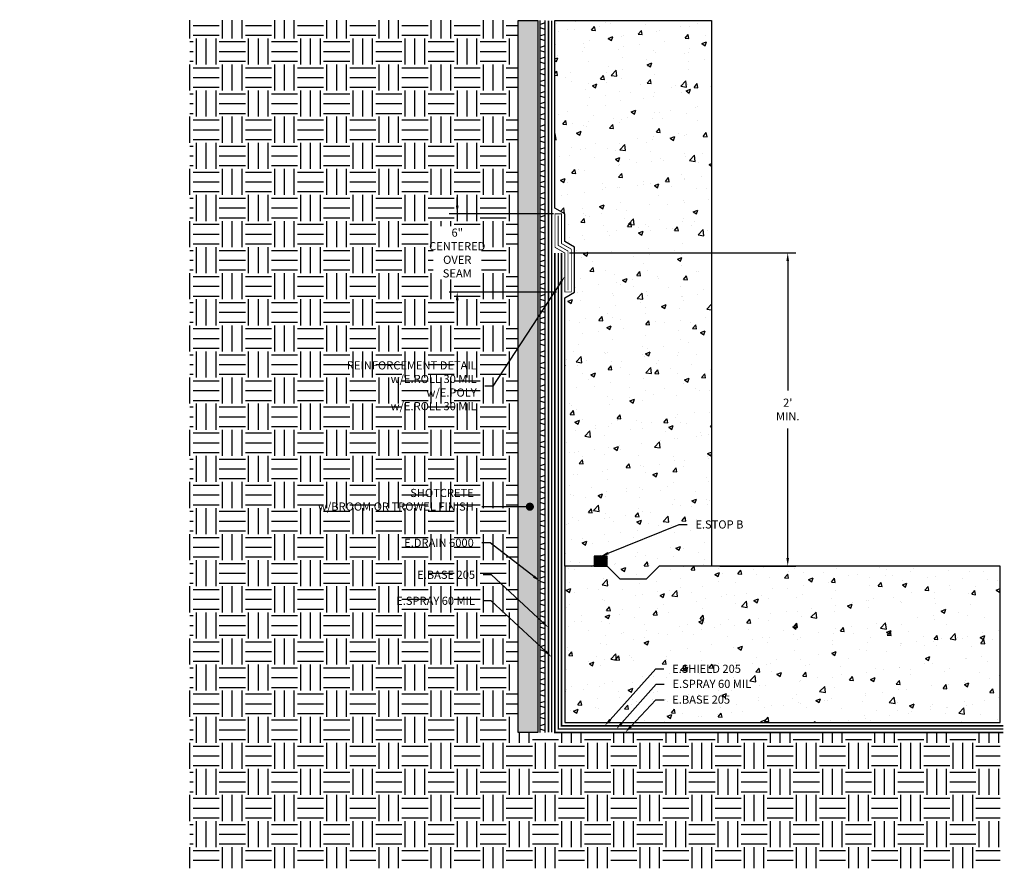
# Model space of a CAD drawing. Units: inches. Extents: x -44.7 to 30.8, y 42.8 to 107.9.
import ezdxf
from ezdxf import colors
from ezdxf.entities.mleader import LeaderData, LeaderLine
from ezdxf.math import Vec2, Vec3

# ---------------------------------------------------------------- set-up
doc = ezdxf.new("R2010")
doc.units = ezdxf.units.IN
doc.header["$MEASUREMENT"] = 0
doc.linetypes.add('DASHED2', pattern=[0.375, 0.25, -0.125])
doc.linetypes.add('PHANTOM2', pattern=[1.25, 0.625, -0.125, 0.125, -0.125, 0.125, -0.125])
for name, color, linetype, true_color in [('E-BASE 205', 7, 'PHANTOM2', 0x0929dc), ('E-CANT-STOP', 7, 'Continuous', 0x197b19), ('E-DRAIN', 7, 'Continuous', 0xa57c52), ('E-POLY', 7, 'DASHED2', 0xe58597), ('E-ROLL 30', 7, 'Continuous', 0xb71538), ('E-SHIELD-205', 7, 'DASHED2', 0x489d73), ('E-SPRAY 60', 7, 'Continuous', 0xd20423)]:
    doc.layers.add(name, color=color, linetype=linetype, true_color=true_color)
for name, color, linetype in [('Z-Conditions', 10, 'Continuous'), ('Z-Dimension', 3, 'Continuous'), ('Z-TEXT', 3, 'Continuous')]:
    doc.layers.add(name, color=color, linetype=linetype)
doc.styles.add('ARIAL', font='arial.ttf')
doc.dimstyles.new('Arial', dxfattribs={"dimtxt": 0.125, "dimasz": 0.125, "dimexe": 0.125, "dimexo": 0.125, "dimgap": 0.125, "dimtad": 0, "dimtih": 1, "dimtoh": 1, "dimdec": 5, "dimzin": 0, "dimdsep": 46, "dimlunit": 4, "dimtxsty": 'ARIAL', "dimcen": 0.125, "dimclrd": 256, "dimclre": 256, "dimclrt": 256, "dimadec": 0, "dimazin": 0, "dimtfac": 1, "dimtdec": 5, "dimtofl": 0, "dimtmove": 0, "dimatfit": 3, "dimfxl": 1, "dimtfill": 1, "dimtfillclr": 256, "dimfrac": 2, "dimtolj": 1, "dimtzin": 0, "dimlwd": -1, "dimlwe": -1, "dimarcsym": 0})
pattern_1 = [(50, (36.587, 18.6972), (3.5863, -0.31376), [0.375, -4.125]), (355, (36.587, 18.697), (-0.69376, 3.76096), [0.3, -3.3]), (100.4514, (36.8858, 18.671), (2.89254, 3.4472), [0.3187, -3.50571]), (46.184, (36.587, 19.697), (5.3362, -0.8276), [0.5625, -6.1875]), (96.6356, (37.0316, 19.628), (4.6733, 4.8706), [0.47805, -5.25857]), (351.184, (36.587, 19.697), (4.6733, 4.8706), [0.45, -4.95]), (21, (37.087, 19.4472), (2.984535, -2.01309), [0.375, -4.125]), (326, (37.087, 19.447), (1.21658, 3.62575), [0.3, -3.3]), (71.4514, (37.3356, 19.2794), (4.20111, 1.61266), [0.3187, -3.50571]), (37.5, (36.5869, 18.6972), (0.0608, 1.66447), [0, -3.26, 0, -3.35, 0, -3.3125]), (7.5, (36.587, 18.6972), (1.315348, 1.97206), [0, -1.91, 0, -3.185, 0, -1.2625]), (327.5, (35.4719, 18.6972), (2.669112, -0.112774), [0, -1.25, 0, -3.9, 0, -5.175]), (317.5, (34.972, 18.6972), (2.91593, 0.500525), [0, -1.625, 0, -2.59, 0, -3.675])]

# ---------------------------------------------------------------- blocks, each defined once
blk = doc.blocks.new('E-DRAIN 6000')
at = {"layer": 'E-DRAIN'}
for p, q in [((0, 0.375), (6.063, 0.375)), ((0, 0), (6.063, 0)), ((0.126, 0), (0.251, 0.375)), ((0.626, 0), (0.501, 0.375)), ((1.001, 0), (1.126, 0.375)), ((1.501, 0), (1.376, 0.375)), ((1.876, 0), (2.001, 0.375)), ((2.376, 0), (2.251, 0.375)), ((2.751, 0), (2.876, 0.375)), ((3.251, 0), (3.126, 0.375)), ((3.626, 0), (3.751, 0.375)), ((4.126, 0), (4.001, 0.375)), ((4.501, 0), (4.626, 0.375)), ((5.001, 0), (4.876, 0.375)), ((5.376, 0), (5.501, 0.375)), ((5.876, 0), (5.751, 0.375))]:
    blk.add_line(p, q, dxfattribs=at)
blk = doc.blocks.new('E-STOPB')
at = {"layer": 'E-CANT-STOP'}
h = blk.add_hatch(dxfattribs=at)
h.set_pattern_fill('ANSI31', color=256, scale=0.5)
h.paths.add_polyline_path([(0.75, 1), (0, 1), (0, 0), (0.75, 0)])
blk.add_line((0.75, 0), (0.75, 1), dxfattribs=at)
blk.add_lwpolyline([(0.75, 1), (0, 1), (0, 0), (0.75, 0)], close=True, dxfattribs=at)
blk = doc.blocks.new('*D5')
at = {"layer": 'Defpoints', "color": 0, "transparency": 16777216}
for p in [(-3.18, 90.001), (8.32, 66.001), (14.161, 66.001)]:
    blk.add_point(p, dxfattribs=at)
at = {"layer": 'Z-Dimension', "transparency": 16777216}
for p, q in [((-2.555, 90.001), (14.786, 90.001)), ((14.161, 89.376), (14.161, 79.46)), ((14.161, 66.626), (14.161, 76.541)), ((8.945, 66.001), (14.786, 66.001))]:
    blk.add_line(p, q, dxfattribs=at)
for points in [[(14.057, 89.376), (14.265, 89.376), (14.161, 90.001)], [(14.057, 66.626), (14.265, 66.626), (14.161, 66.001)]]:
    blk.add_solid(points, dxfattribs=at)
at = {"layer": 'Z-Dimension', "transparency": 16777216, "insert": (14.161, 78.001), "char_height": 0.625, "attachment_point": 5, "style": 'ARIAL', "bg_fill": 3, "box_fill_scale": 1.25, "bg_fill_color": 256, "bg_fill_true_color": 13158600, "bg_fill_transparency": 0}
blk.add_mtext("\\A1;2'\\PMIN.", dxfattribs=at)
blk = doc.blocks.new('*D4')
at = {"layer": 'Defpoints', "color": 0, "transparency": 16777216}
for p in [(-3.18, 92.996), (-11.172, 87.001), (-2.93, 87.001)]:
    blk.add_point(p, dxfattribs=at)
at = {"layer": 'Z-Dimension', "transparency": 16777216}
for p, q in [((-11.172, 93.621), (-11.172, 94.246)), ((-3.805, 92.996), (-11.797, 92.996)), ((-3.555, 87.001), (-11.797, 87.001)), ((-11.172, 86.376), (-11.172, 85.751))]:
    blk.add_line(p, q, dxfattribs=at)
for points in [[(-11.276, 93.621), (-11.068, 93.621), (-11.172, 92.996)], [(-11.276, 86.376), (-11.068, 86.376), (-11.172, 87.001)]]:
    blk.add_solid(points, dxfattribs=at)
at = {"layer": 'Z-Dimension', "transparency": 16777216, "insert": (-11.172, 89.998), "char_height": 0.625, "width": 3.37587, "attachment_point": 5, "style": 'ARIAL', "bg_fill": 3, "box_fill_scale": 1.25, "bg_fill_color": 256, "bg_fill_true_color": 13158600, "bg_fill_transparency": 0}
blk.add_mtext('\\A1;6"\\PCENTERED OVER SEAM', dxfattribs=at)
blk = doc.blocks.new('_Dot')
at = {"color": 0, "linetype": 'ByBlock', "lineweight": -2}
blk.add_line((-0.5, 0), (-1, 0), dxfattribs=at)
at = {"color": 0, "linetype": 'ByBlock', "const_width": 0.5}
blk.add_lwpolyline([(-0.25, 0, 1), (0.25, 0, 1)], format="xyb", close=True, dxfattribs=at)

msp = doc.modelspace()

# ---------------------------------------------------------------- hatches: boundary and pattern name
at = {"layer": 'Z-Conditions'}
h = msp.add_hatch(dxfattribs=at)
h.set_pattern_fill('EARTH', color=256, scale=8)
h.set_pattern_definition([(0, (36.587, 18.6972), (2, 2), [2, -2]), (0, (36.587, 19.4472), (2, 2), [2, -2]), (0, (36.587, 20.1972), (2, 2), [2, -2]), (90, (36.837, 20.4472), (-2, 2), [2, -2]), (90, (37.587, 20.4472), (-2, 2), [2, -2]), (90, (38.337, 20.4472), (-2, 2), [2, -2])])
h.paths.add_polyline_path([(-6.49267, 107.836725), (-31.667203, 107.836725), (-31.667203, 42.828604), (30.452706, 42.828604), (30.452706, 53.250602), (-6.49267, 53.250602)])
h = msp.add_hatch(dxfattribs=at)
h.set_pattern_fill('AR-CONC', color=256, scale=0.5)
h.set_pattern_definition(pattern_1)
h.paths.add_polyline_path([(-2.93017, 66.000602), (-0.68017, 66.000602), (-0.68017, 66.750602), (0.31983, 66.750602), (0.31983, 66.000602), (1.31983, 65.000602), (3.305114, 65.000602), (4.31983, 66.015318), (4.31983, 66.750602), (5.31983, 66.750602), (5.31983, 66.000602), (8.31983, 66.000602), (8.31983, 107.819144), (-3.68017, 107.819144), (-3.68017, 93.429128), (-2.93017, 92.996115), (-2.93017, 90.866628), (-2.18017, 90.433615), (-2.18017, 87.000602), (-2.93017, 86.56759)])
h = msp.add_hatch(dxfattribs=at)
h.set_pattern_fill('AR-CONC', color=256, scale=0.5)
h.set_pattern_definition(pattern_1)
h.paths.add_polyline_path([(30.448315, 66.000602), (4.305114, 66.000602), (3.305114, 65.000602), (1.31983, 65.000602), (0.31983, 66.000602), (-0.68017, 66.000602), (-2.93017, 66.000602), (-2.93017, 54.000602), (30.448315, 54.000602)])

# ---------------------------------------------------------------- linework, layer by layer
at = {"layer": 'E-BASE 205', "ltscale": 0.25, "const_width": 0.125}
for points in [[(-4.18017, 53.250602), (-4.18017, 107.819144)], [(-3.68017, 90.000602), (-3.68017, 53.250602), (30.698315, 53.250602)]]:
    msp.add_lwpolyline(points, dxfattribs=at)
at = {"layer": 'E-POLY', "ltscale": 0.25, "const_width": 0.0625}
msp.add_lwpolyline([(-3.43017, 92.871115), (-3.43017, 90.577953), (-2.68017, 90.14494), (-2.68017, 87.125602)], dxfattribs=at)
at = {"layer": 'E-ROLL 30', "const_width": 0.0625}
msp.add_lwpolyline([(-2.93017, 87.000602), (-2.43017, 87.000602), (-2.43017, 90.289277), (-3.18017, 90.72229), (-3.18017, 92.996115), (-3.68017, 92.996115), (-3.68017, 90.433615), (-2.93017, 90.000602)], close=True, dxfattribs=at)
at = {"layer": 'E-SHIELD-205', "ltscale": 0.4, "const_width": 0.125}
msp.add_lwpolyline([(-3.18017, 90.000602), (-3.18017, 53.750602), (30.698315, 53.750602)], dxfattribs=at)
at = {"layer": 'E-SPRAY 60', "ltscale": 0.5, "const_width": 0.09375}
for points in [[(-3.93017, 53.250602), (-3.93017, 107.819144)], [(-3.43017, 90.000602), (-3.43017, 53.500602), (30.698315, 53.500602)]]:
    msp.add_lwpolyline(points, dxfattribs=at)
at = {"layer": 'Z-Conditions', "ltscale": 0.4}
msp.add_lwpolyline([(0.31983, 66.000602), (-2.93017, 66.000602), (-2.93017, 86.56759), (-2.18017, 87.000602), (-2.18017, 90.433615), (-2.93017, 90.866628), (-2.93017, 92.996115), (-3.68017, 93.429128), (-3.68017, 107.819144), (8.31983, 107.819144), (8.31983, 66.000602), (4.31983, 66.000602)], dxfattribs=at)
msp.add_lwpolyline([(1.31983, 65.000602), (0.31983, 66.000602), (-2.93017, 66.000602), (-2.93017, 54.000602), (30.448315, 54.000602), (30.448315, 66.000602), (4.305114, 66.000602), (3.305114, 65.000602)], close=True, dxfattribs=at)

# ---------------------------------------------------------------- block references
at = {"rotation": 90}
for name, p in [('E-DRAIN 6000', (-4.43017, 101.755973)), ('E-DRAIN 6000', (-4.43017, 95.692802)), ('E-DRAIN 6000', (-4.43017, 89.62963)), ('E-DRAIN 6000', (-4.43017, 83.566459)), ('E-DRAIN 6000', (-4.43017, 77.503288)), ('E-DRAIN 6000', (-4.43017, 71.440116)), ('E-DRAIN 6000', (-4.43017, 65.376945)), ('E-STOPB', (0.31983, 66.000602)), ('E-DRAIN 6000', (-4.43017, 59.313774)), ('E-DRAIN 6000', (-4.43017, 53.250602))]:
    msp.add_blockref(name, p, dxfattribs=at)

# ---------------------------------------------------------------- next in the draw order: leaders
at = {"layer": 'Z-TEXT'}
ml = msp.add_multileader_mtext('Standard', dxfattribs=at)
ml.set_content('REINFORCEMENT DETAIL\\Pw/E.ROLL 30 MIL\\Pw/E.POLY\\Pw/E.ROLL 30 MIL', color=256, style='ARIAL')
ml.set_leader_properties(color=256, linetype='ByLayer', lineweight=-1)
ml.build(insert=Vec2(0, 0))
ml.multileader.update_dxf_attribs({"text_left_attachment_type": 2, "text_right_attachment_type": 2, "dogleg_length": 0.125, "arrow_head_size": 0.625, "scale": 5})
ctx = ml.context
ctx.base_point, ctx.scale, ctx.char_height, ctx.arrow_head_size, ctx.landing_gap_size, ctx.plane_origin = Vec3(-21.12134, 79.792739), 5, 0.625, 0.625, 0.625, Vec3(-6.74267, 82.000602)
ctx.left_attachment, ctx.right_attachment, ctx.text_align_type = 2, 2, 2
notes = []
notes.append((ctx, [(0, (1, 1, 0), (-8.431197, 79.792739), (-1, 0), 0.625, [(0, [(-2.93017, 88.20175)], 0, [])])]))
ctx.mtext.insert, ctx.mtext.alignment, ctx.mtext.flow_direction = Vec3(-9.681197, 81.695451), 3, 5
ctx.mtext.has_bg_fill, ctx.mtext.bg_color, ctx.mtext.bg_scale_factor, ctx.mtext.bg_transparency, ctx.mtext.use_window_bg_color = 1, -1027028792, 1.5, 0, 1
ml = msp.add_multileader_mtext('Standard', dxfattribs=at)
ml.set_content('E.STOP B', color=256, style='ARIAL')
ml.set_leader_properties(color=256, linetype='ByLayer', lineweight=-1)
ml.build(insert=Vec2(0, 0))
ml.multileader.update_dxf_attribs({"text_left_attachment_type": 2, "text_right_attachment_type": 2, "dogleg_length": 0.125, "arrow_head_size": 0.625, "scale": 5})
ctx = ml.context
ctx.base_point, ctx.scale, ctx.char_height, ctx.arrow_head_size, ctx.landing_gap_size, ctx.plane_origin = Vec3(6.456963, 69.178398), 5, 0.625, 0.625, 0.625, Vec3(3.81983, 62.750602)
ctx.left_attachment, ctx.right_attachment = 2, 2
notes.append((ctx, [(0, (1, 1, 0), (5.831963, 69.178398), (1, 0), 0.625, [(1, [(-0.18017, 66.750602)], 0, [])])]))
ctx.mtext.insert, ctx.mtext.flow_direction = Vec3(7.081963, 69.50177), 5
ctx.mtext.has_bg_fill, ctx.mtext.bg_color, ctx.mtext.bg_scale_factor, ctx.mtext.bg_transparency, ctx.mtext.use_window_bg_color = 1, -1027028792, 1.5, 0, 1
ml = msp.add_multileader_mtext('Standard', dxfattribs=at)
ml.set_content('E.DRAIN 6000', color=256, style='ARIAL')
ml.set_leader_properties(color=256, linetype='ByLayer', lineweight=-1)
ml.build(insert=Vec2(0, 0))
ml.multileader.update_dxf_attribs({"text_left_attachment_type": 2, "text_right_attachment_type": 2, "dogleg_length": 0.125, "arrow_head_size": 0.625, "scale": 5})
ctx = ml.context
ctx.base_point, ctx.scale, ctx.char_height, ctx.arrow_head_size, ctx.landing_gap_size, ctx.plane_origin = Vec3(-16.143752, 67.777042), 5, 0.625, 0.625, 0.625, Vec3(-5.05517, 64.814445)
ctx.left_attachment, ctx.right_attachment, ctx.text_align_type = 2, 2, 2
notes.append((ctx, [(0, (1, 1, 0), (-8.653132, 67.777042), (-1, 0), 0.625, [(0, [(-4.80517, 64.814445)], 0, [])])]))
ctx.mtext.insert, ctx.mtext.alignment, ctx.mtext.flow_direction = Vec3(-9.903132, 68.09615), 3, 5
ctx.mtext.has_bg_fill, ctx.mtext.bg_color, ctx.mtext.bg_scale_factor, ctx.mtext.bg_transparency, ctx.mtext.use_window_bg_color = 1, -1027028792, 1.5, 0, 1
ml = msp.add_multileader_mtext('Standard', dxfattribs=at)
ml.set_content('E.SHIELD 205', color=256, style='ARIAL')
ml.set_leader_properties(color=256, linetype='ByLayer', lineweight=-1)
ml.build(insert=Vec2(0, 0))
ml.multileader.update_dxf_attribs({"text_left_attachment_type": 2, "text_right_attachment_type": 2, "dogleg_length": 0.125, "arrow_head_size": 0.625, "scale": 5})
ctx = ml.context
ctx.base_point, ctx.scale, ctx.char_height, ctx.arrow_head_size, ctx.landing_gap_size, ctx.plane_origin = Vec3(4.668415, 58.113228), 5, 0.625, 0.625, 0.625, Vec3(1.508639, 51.908798)
ctx.left_attachment, ctx.right_attachment = 2, 2
notes.append((ctx, [(0, (1, 1, 0), (4.043415, 58.113228), (1, 0), 0.625, [(0, [(0.133639, 53.750602)], 0, [])])]))
ctx.mtext.insert, ctx.mtext.flow_direction = Vec3(5.293415, 58.436386), 5
ctx.mtext.has_bg_fill, ctx.mtext.bg_color, ctx.mtext.bg_scale_factor, ctx.mtext.bg_transparency, ctx.mtext.use_window_bg_color = 1, -1027028792, 1.5, 0, 1
for ctx, leaders in notes:
    for number, flags, end, landing, length, lines in leaders:
        leader = LeaderData()
        leader.index, (leader.has_last_leader_line, leader.has_dogleg_vector, leader.attachment_direction) = number, flags
        leader.last_leader_point, leader.dogleg_vector, leader.dogleg_length = Vec3(end), Vec3(landing), length
        for number, points, colour, breaks in lines:
            line = LeaderLine()
            line.index, line.vertices, line.color, line.breaks = number, Vec3.list(points), colors.encode_raw_color(colour), breaks
            leader.lines.append(line)
        ctx.leaders.append(leader)

# ---------------------------------------------------------------- next in the draw order: dimensions: what is measured, and where the dimension line sits
at = {"layer": 'Z-Dimension'}
dim = msp.add_linear_dim(base=(14.160871, 66.000602), p1=(-3.18017, 90.000602), p2=(8.31983, 66.000602), angle=90, text='<>\\PMIN.', dimstyle='Arial', override={"dimscale": 5}, dxfattribs=at)
dim.commit()
dim.dimension.update_dxf_attribs({"geometry": '*D5', "text_midpoint": (14.160871, 78.000602)})

# ---------------------------------------------------------------- next in the draw order: leaders
at = {"layer": 'Z-TEXT'}
ml = msp.add_multileader_mtext('Standard', dxfattribs=at)
ml.set_content('E.BASE 205', color=256, style='ARIAL')
ml.set_leader_properties(color=256, linetype='ByLayer', lineweight=-1)
ml.build(insert=Vec2(0, 0))
ml.multileader.update_dxf_attribs({"text_left_attachment_type": 2, "text_right_attachment_type": 2, "dogleg_length": 0.125, "arrow_head_size": 0.625, "scale": 5})
ctx = ml.context
ctx.base_point, ctx.scale, ctx.char_height, ctx.arrow_head_size, ctx.landing_gap_size, ctx.plane_origin = Vec3(-15.177848, 65.319974), 5, 0.625, 0.625, 0.625, Vec3(-5.05517, 61.902388)
ctx.left_attachment, ctx.right_attachment, ctx.text_align_type = 2, 2, 2
notes = []
notes.append((ctx, [(0, (1, 1, 0), (-8.553104, 65.319974), (-1, 0), 0.625, [(0, [(-4.18017, 61.277388)], 0, [])])]))
ctx.mtext.insert, ctx.mtext.alignment, ctx.mtext.flow_direction = Vec3(-9.803104, 65.643133), 3, 5
ctx.mtext.has_bg_fill, ctx.mtext.bg_color, ctx.mtext.bg_scale_factor, ctx.mtext.bg_transparency, ctx.mtext.use_window_bg_color = 1, -1027028792, 1.5, 0, 1
ml = msp.add_multileader_mtext('Standard', dxfattribs=at)
ml.set_content('E.BASE 205', color=256, style='ARIAL')
ml.set_leader_properties(color=256, linetype='ByLayer', lineweight=-1)
ml.build(insert=Vec2(0, 0))
ml.multileader.update_dxf_attribs({"text_left_attachment_type": 2, "text_right_attachment_type": 2, "dogleg_length": 0.125, "arrow_head_size": 0.625, "scale": 5})
ctx = ml.context
ctx.base_point, ctx.scale, ctx.char_height, ctx.arrow_head_size, ctx.landing_gap_size, ctx.plane_origin = Vec3(4.683832, 55.750049), 5, 0.625, 0.625, 0.625, Vec3(0.560898, 52.817201)
ctx.left_attachment, ctx.right_attachment = 2, 2
notes.append((ctx, [(0, (1, 1, 0), (4.058832, 55.750049), (1, 0), 0.625, [(0, [(1.713158, 53.250602)], 0, [])])]))
ctx.mtext.insert, ctx.mtext.flow_direction = Vec3(5.308832, 56.073208), 5
ctx.mtext.has_bg_fill, ctx.mtext.bg_color, ctx.mtext.bg_scale_factor, ctx.mtext.bg_transparency, ctx.mtext.use_window_bg_color = 1, -1027028792, 1.5, 0, 1
for ctx, leaders in notes:
    for number, flags, end, landing, length, lines in leaders:
        leader = LeaderData()
        leader.index, (leader.has_last_leader_line, leader.has_dogleg_vector, leader.attachment_direction) = number, flags
        leader.last_leader_point, leader.dogleg_vector, leader.dogleg_length = Vec3(end), Vec3(landing), length
        for number, points, colour, breaks in lines:
            line = LeaderLine()
            line.index, line.vertices, line.color, line.breaks = number, Vec3.list(points), colors.encode_raw_color(colour), breaks
            leader.lines.append(line)
        ctx.leaders.append(leader)

# ---------------------------------------------------------------- next in the draw order: dimensions: what is measured, and where the dimension line sits
at = {"layer": 'Z-Dimension'}
dim = msp.add_linear_dim(base=(-11.172058, 87.000602), p1=(-3.18017, 92.996115), p2=(-2.93017, 87.000602), angle=90, text='<>\\PCENTERED OVER SEAM', dimstyle='Arial', override={"dimscale": 5}, dxfattribs=at)
dim.commit()
dim.dimension.update_dxf_attribs({"geometry": '*D4', "text_midpoint": (-11.172058, 89.998359), "dimtype": 160})

# ---------------------------------------------------------------- next in the draw order: leaders
at = {"layer": 'Z-TEXT'}
ml = msp.add_multileader_mtext('Standard', dxfattribs=at)
ml.set_content('E.SPRAY 60 MIL', color=256, style='ARIAL')
ml.set_leader_properties(color=256, linetype='ByLayer', lineweight=-1)
ml.build(insert=Vec2(0, 0))
ml.multileader.update_dxf_attribs({"text_left_attachment_type": 2, "text_right_attachment_type": 2, "dogleg_length": 0.125, "arrow_head_size": 0.625, "scale": 5})
ctx = ml.context
ctx.base_point, ctx.scale, ctx.char_height, ctx.arrow_head_size, ctx.landing_gap_size, ctx.plane_origin = Vec3(-17.040287, 63.325836), 5, 0.625, 0.625, 0.625, Vec3(-5.05517, 59.892673)
ctx.left_attachment, ctx.right_attachment, ctx.text_align_type = 2, 2, 2
notes = []
notes.append((ctx, [(0, (1, 1, 0), (-8.568681, 63.325836), (-1, 0), 0.625, [(0, [(-3.93017, 59.017673)], 0, [])])]))
ctx.mtext.insert, ctx.mtext.alignment, ctx.mtext.flow_direction = Vec3(-9.818681, 63.648995), 3, 5
ctx.mtext.has_bg_fill, ctx.mtext.bg_color, ctx.mtext.bg_scale_factor, ctx.mtext.bg_transparency, ctx.mtext.use_window_bg_color = 1, -1027028792, 1.5, 0, 1
ml = msp.add_multileader_mtext('Standard', dxfattribs=at)
ml.set_content('E.SPRAY 60 MIL', color=256, style='ARIAL')
ml.set_leader_properties(color=256, linetype='ByLayer', lineweight=-1)
ml.build(insert=Vec2(0, 0))
ml.multileader.update_dxf_attribs({"text_left_attachment_type": 2, "text_right_attachment_type": 2, "dogleg_length": 0.125, "arrow_head_size": 0.625, "scale": 5})
ctx = ml.context
ctx.base_point, ctx.scale, ctx.char_height, ctx.arrow_head_size, ctx.landing_gap_size, ctx.plane_origin = Vec3(4.699409, 56.956861), 5, 0.625, 0.625, 0.625, Vec3(0.560898, 53.699989)
ctx.left_attachment, ctx.right_attachment = 2, 2
notes.append((ctx, [(0, (1, 1, 0), (4.074409, 56.956861), (1, 0), 0.625, [(0, [(1.022799, 53.500602)], 0, [])])]))
ctx.mtext.insert, ctx.mtext.flow_direction = Vec3(5.324409, 57.280019), 5
ctx.mtext.has_bg_fill, ctx.mtext.bg_color, ctx.mtext.bg_scale_factor, ctx.mtext.bg_transparency, ctx.mtext.use_window_bg_color = 1, -1027028792, 1.5, 0, 1
for ctx, leaders in notes:
    for number, flags, end, landing, length, lines in leaders:
        leader = LeaderData()
        leader.index, (leader.has_last_leader_line, leader.has_dogleg_vector, leader.attachment_direction) = number, flags
        leader.last_leader_point, leader.dogleg_vector, leader.dogleg_length = Vec3(end), Vec3(landing), length
        for number, points, colour, breaks in lines:
            line = LeaderLine()
            line.index, line.vertices, line.color, line.breaks = number, Vec3.list(points), colors.encode_raw_color(colour), breaks
            leader.lines.append(line)
        ctx.leaders.append(leader)

# ---------------------------------------------------------------- next in the draw order: hatches: boundary and pattern name
at = {"layer": 'Z-Conditions'}
h = msp.add_hatch(dxfattribs=at)
h.set_pattern_fill('AR-SAND', color=256, scale=0.25)
h.set_pattern_definition([(37.5, (-31.19062, 49.9272), (-0.0157483, 0.481706), [0, -0.38, 0, -0.425, 0, -0.40625]), (7.5, (-31.1906, 49.9272), (0.442444, 0.7055365), [0, -0.205, 0, -0.3425, 0, -0.13125]), (327.5, (-31.4981, 49.9272), (0.7785355, 0.0014148), [0, -0.125, 0, -0.45, 0, -0.5875]), (317.5, (-31.4981, 49.9272), (0.751532, 0.219419), [0, -0.0625, 0, -0.295, 0, -0.3375])])
h.paths.add_polyline_path([(-6.49267, 53.250602), (-4.99267, 53.250602), (-4.99267, 107.819144), (-6.49267, 107.819144)])

# ---------------------------------------------------------------- next in the draw order: linework, layer by layer
msp.add_lwpolyline([(-4.99267, 53.250602), (-6.49267, 53.250602), (-6.49267, 107.819144), (-4.99267, 107.819144)], close=True, dxfattribs=at)

# ---------------------------------------------------------------- next in the draw order: leaders
at = {"layer": 'Z-TEXT'}
ml = msp.add_multileader_mtext('Standard', dxfattribs=at)
ml.set_content('SHOTCRETE\\Pw/BROOM OR TROWEL FINISH', color=256, style='ARIAL')
ml.set_leader_properties(color=256, linetype='ByLayer', lineweight=-1)
ml.set_arrow_properties(name='DOT')
ml.build(insert=Vec2(0, 0))
ml.multileader.update_dxf_attribs({"text_left_attachment_type": 2, "text_right_attachment_type": 2, "dogleg_length": 0.125, "arrow_head_size": 0.625, "scale": 5})
ctx = ml.context
ctx.base_point, ctx.scale, ctx.char_height, ctx.arrow_head_size, ctx.landing_gap_size, ctx.plane_origin = Vec3(-17.276938, 70.538486), 5, 0.625, 0.625, 0.625, Vec3(-5.05517, 67.575889)
ctx.left_attachment, ctx.right_attachment, ctx.text_align_type = 2, 2, 2
notes = []
notes.append((ctx, [(0, (1, 1, 0), (-8.653132, 70.538486), (-1, 0), 0.625, [(0, [(-5.606449, 70.549001)], 0, [])])]))
ctx.mtext.insert, ctx.mtext.width, ctx.mtext.alignment, ctx.mtext.flow_direction = Vec3(-9.903132, 71.914609), 6.96117981, 3, 5
ctx.mtext.has_bg_fill, ctx.mtext.bg_color, ctx.mtext.bg_scale_factor, ctx.mtext.bg_transparency, ctx.mtext.use_window_bg_color = 1, -1027028792, 1.5, 0, 1
for ctx, leaders in notes:
    for number, flags, end, landing, length, lines in leaders:
        leader = LeaderData()
        leader.index, (leader.has_last_leader_line, leader.has_dogleg_vector, leader.attachment_direction) = number, flags
        leader.last_leader_point, leader.dogleg_vector, leader.dogleg_length = Vec3(end), Vec3(landing), length
        for number, points, colour, breaks in lines:
            line = LeaderLine()
            line.index, line.vertices, line.color, line.breaks = number, Vec3.list(points), colors.encode_raw_color(colour), breaks
            leader.lines.append(line)
        ctx.leaders.append(leader)

doc.saveas('drawing.dxf')
